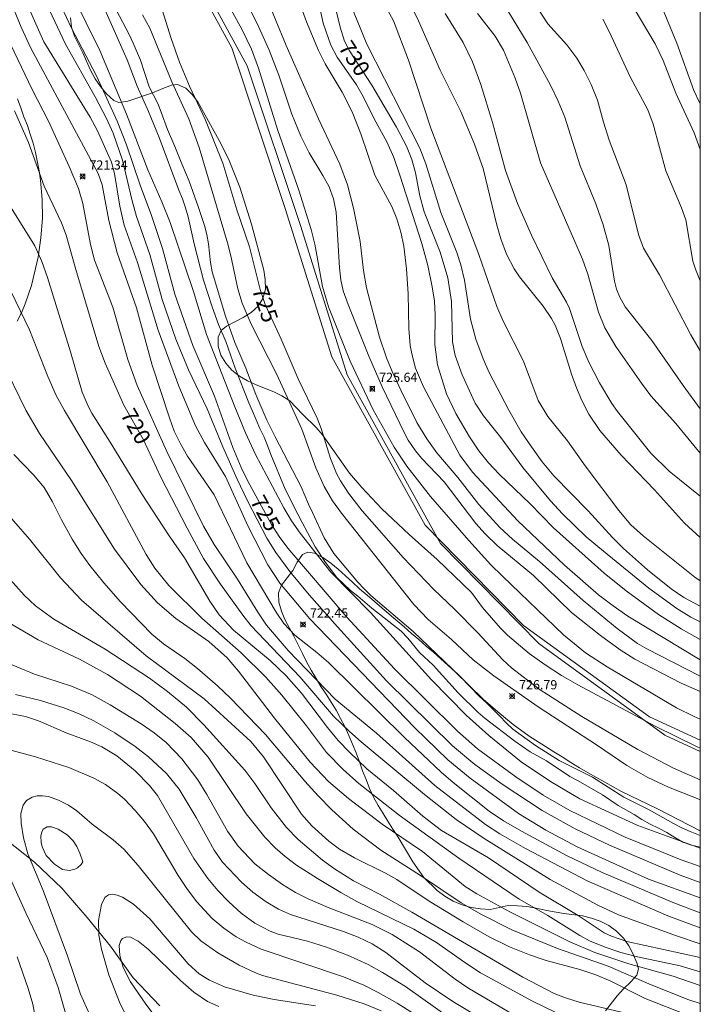
# Model space of a CAD drawing. Units: millimetres. Extents: x 419999 to 421002, y 4488999 to 4489502.
# Drawn here: x 420926 to 421000, y 4489285 to 4489392 of the extents above; entities that cross this region are included whole.
import ezdxf

# ---------------------------------------------------------------- set-up
doc = ezdxf.new("R2010")
doc.units = ezdxf.units.MM
doc.header["$MEASUREMENT"] = 0
for name, color, linetype, lineweight in [('f012002l_unidadadministrativa', 7, 'TERMINO_MUN', 20), ('f030026l_camino', 50, 'Continuous', 9), ('f040011l_corrienteartificial', 140, 'Continuous', 9), ('f040012l_corrientenatural', 150, 'Continuous', 9), ('f050002l_curvanivel_cgn', 23, 'Continuous', 9), ('f050002l_curvanivel_mae', 213, 'Continuous', 9), ('f050008p_puntocotaterreno', 7, 'Continuous', 9), ('f060140s_arboladourbano', 92, 'Continuous', 9), ('HOJAS', 7, 'Continuous', 9)]:
    doc.layers.add(name, color=color, linetype=linetype, lineweight=lineweight)
doc.styles.get("Standard").update_dxf_attribs({"font": 'arial.ttf'})
doc.styles.add('Style-s7210005_h', font='txt')
doc.linetypes.add('TERMINO_MUN', pattern='A,5.4e-05,[1,termino_mun.shx,S=1,R=359.999106,X=0,Y=0],-5.414529', length=5.414583)

# ---------------------------------------------------------------- blocks, each defined once
blk = doc.blocks.new('TVK2809S_ACAD_1_FMEBLOCK1')
at = {"layer": 'HOJAS'}
blk.add_lwpolyline([(-500, 250), (500, 250), (500, -250), (-500, -250)], close=True, dxfattribs=at)
blk = doc.blocks.new('punto_cota')
at = {"layer": 'f050008p_puntocotaterreno'}
for points in [[(0, 0), (-0.28, 0.28)], [(0, 0), (-0.28, -0.28)], [(0, 0), (0.28, 0.28)], [(0, 0), (0.28, -0.28)]]:
    blk.add_lwpolyline(points, dxfattribs=at)
blk.add_circle((0, 0), 0.25, dxfattribs=at)

msp = doc.modelspace()

# ---------------------------------------------------------------- linework, layer by layer
at = {"layer": 'f012002l_unidadadministrativa'}
msp.add_polyline3d([(420943.89, 4489399.65, -1.38), (420950.65, 4489387.25, -1.38), (420956.48, 4489369.77, -1.38), (420961.55, 4489353.61, -1.38), (420971.7, 4489335.28, -1.38), (420982.41, 4489324.38, -1.38), (420996.13, 4489314.42, -1.38), (421000, 4489312.65, -1.38)], dxfattribs=at)
at = {"layer": 'f030026l_camino'}
for points in [[(421000, 4489302.22, 0), (420999.05, 4489302.45, 0), (420998.1, 4489302.78, 0), (420997.21, 4489303.29, 0), (420996.35, 4489303.82, 0), (420995.46, 4489304.28, 0), (420994.54, 4489304.72, 0), (420993.64, 4489305.22, 0), (420992.81, 4489305.78, 0), (420991.04, 4489306.77, 0), (420989.35, 4489307.9, 0), (420986.69, 4489309.44, 0), (420985.79, 4489309.91, 0), (420983.25, 4489311.6, 0), (420981.46, 4489312.6, 0), (420979.79, 4489313.76, 0), (420976.56, 4489316.21, 0), (420975.8, 4489316.86, 0), (420973.62, 4489319, 0), (420970.91, 4489322.03, 0), (420969.43, 4489323.42, 0), (420968.14, 4489324.98, 0), (420967.44, 4489325.73, 0), (420964.24, 4489328.23, 0), (420962.69, 4489329.53, 0), (420961.89, 4489330.17, 0), (420960.43, 4489331.57, 0), (420959.2, 4489333.21, 0), (420958.06, 4489334.89, 0), (420956.64, 4489337.57, 0), (420956.16, 4489338.47, 0), (420954.78, 4489341.19, 0), (420953.23, 4489344.96, 0), (420952.88, 4489345.92, 0), (420952.49, 4489346.85, 0), (420952.05, 4489347.77, 0), (420951.63, 4489348.72, 0), (420951.24, 4489349.66, 0), (420950.85, 4489350.59, 0), (420949.35, 4489354.36, 0), (420948.34, 4489357.26, 0), (420947.52, 4489359.12, 0), (420946.83, 4489361.02, 0), (420945.9, 4489363.93, 0), (420944.87, 4489367.87, 0), (420944.23, 4489370.83, 0), (420943.94, 4489371.82, 0), (420943.6, 4489372.78, 0), (420943.2, 4489373.73, 0), (420941.08, 4489379.45, 0), (420939.92, 4489382.28, 0), (420938.67, 4489385.06, 0), (420937.57, 4489387.92, 0), (420933.88, 4489396.28, 0)], [(420934.96, 4489396.06, 0), (420937.82, 4489390.68, 0), (420938.24, 4489389.74, 0), (420939.04, 4489387.87, 0), (420939.99, 4489384.97, 0), (420940.91, 4489383.16, 0), (420941.3, 4489382.23, 0), (420941.97, 4489380.33, 0), (420942.77, 4489378.48, 0), (420943.53, 4489376.58, 0), (420944.32, 4489374.7, 0), (420945.36, 4489371.83, 0), (420946, 4489369.87, 0), (420946.25, 4489368.9, 0), (420946.45, 4489367.88, 0), (420946.65, 4489365.85, 0), (420946.84, 4489364.85, 0), (420948.31, 4489360.03, 0), (420949.32, 4489357.16, 0), (420950.49, 4489354.37, 0), (420951.59, 4489351.5, 0), (420952.81, 4489348.7, 0), (420953.71, 4489346.88, 0), (420955.6, 4489343.25, 0), (420956.53, 4489341.43, 0), (420957.32, 4489339.56, 0), (420957.76, 4489338.65, 0), (420959.04, 4489335.9, 0), (420960.09, 4489334.17, 0), (420962.71, 4489331.08, 0), (420963.38, 4489330.33, 0), (420964.11, 4489329.62, 0), (420968.73, 4489325.71, 0), (420973.86, 4489320.81, 0), (420975.97, 4489318.63, 0), (420976.71, 4489317.93, 0), (420977.44, 4489317.21, 0), (420978.15, 4489316.48, 0), (420978.86, 4489315.75, 0), (420979.6, 4489315.07, 0), (420982.06, 4489313.28, 0), (420984.64, 4489311.66, 0), (420988.25, 4489309.84, 0), (420991.67, 4489307.66, 0), (420994.42, 4489306.3, 0), (420997.07, 4489304.78, 0), (420997.98, 4489304.34, 0), (420998.89, 4489303.92, 0), (421000, 4489303.49, 0)]]:
    msp.add_polyline3d(points, dxfattribs=at)
at = {"layer": 'f040011l_corrienteartificial'}
msp.add_polyline3d([(420942.21, 4489401.62, 725.19), (420948.97, 4489389.22, 725.19), (420954.8, 4489371.74, 725.19), (420959.87, 4489355.58, 725.19), (420970.02, 4489337.25, 725.19), (420980.73, 4489326.35, 725.19), (420994.45, 4489316.39, 725.19), (421000, 4489313.86, 725.19)], dxfattribs=at)
at = {"layer": 'f040012l_corrientenatural'}
msp.add_polyline3d([(420924.34, 4489303.08, 704.37), (420927.51, 4489300.6, 704.19), (420930.46, 4489297.76, 704.01), (420933.23, 4489294.58, 703.93), (420935.76, 4489291.45, 703.93), (420938.25, 4489288, 703.66), (420941.15, 4489284.94, 702.95)], dxfattribs=at)
at = {"layer": 'f050002l_curvanivel_cgn'}
for points in [[(420959.35, 4489400.2, 731), (420963.67, 4489389.6, 731), (420969.46, 4489378.3, 731), (420970.1, 4489376.58, 731), (420971.75, 4489371.28, 731), (420973.49, 4489366.95, 731), (420973.93, 4489365.61, 731), (420974.33, 4489363.94, 731), (420974.98, 4489359.7, 731), (420975.57, 4489357.52, 731), (420976.37, 4489355.36, 731), (420977.01, 4489353.89, 731), (420979.16, 4489349.78, 731), (420980.5, 4489347.43, 731), (420981.6, 4489345.78, 731), (420982.78, 4489344.17, 731), (420984.04, 4489342.64, 731), (420987.79, 4489338.84, 731), (420990.42, 4489335.93, 731), (420991.63, 4489334.71, 731), (420994.26, 4489332.42, 731), (420996.84, 4489330.34, 731), (420998.19, 4489329.41, 731), (421000, 4489328.44, 731)], [(420948.4, 4489398.69, 726), (420951.94, 4489391.46, 726), (420953.06, 4489388.95, 726), (420954.11, 4489386.25, 726), (420955.52, 4489382, 726), (420956.48, 4489379.62, 726), (420957.39, 4489377.79, 726), (420958.9, 4489375.34, 726), (420959.57, 4489374.08, 726), (420960.05, 4489372.77, 726), (420960.36, 4489371.33, 726), (420960.69, 4489365.29, 726), (420960.85, 4489363.98, 726), (420961.12, 4489362.76, 726), (420961.64, 4489361.28, 726), (420963.9, 4489355.65, 726), (420965.35, 4489352.32, 726), (420967.76, 4489347.36, 726), (420968.2, 4489346.53, 726), (420968.98, 4489345.34, 726), (420969.62, 4489344.56, 726), (420972.12, 4489341.97, 726), (420975.56, 4489337.44, 726), (420976.56, 4489336.34, 726), (420977.88, 4489335.07, 726), (420981.84, 4489331.78, 726), (420985.97, 4489327.75, 726), (420989.12, 4489325.24, 726), (420991.28, 4489323.68, 726), (420992.86, 4489322.69, 726), (420997.91, 4489320.08, 726), (421000, 4489319.15, 726)], [(420926.82, 4489398.27, 724), (420930.86, 4489389.62, 724), (420934.11, 4489383.9, 724), (420935.32, 4489381.54, 724), (420936.05, 4489379.93, 724), (420937.09, 4489376.98, 724), (420938.13, 4489372.57, 724), (420938.61, 4489370.87, 724), (420940.06, 4489366.72, 724), (420941.38, 4489361.83, 724), (420942.88, 4489357.5, 724), (420944.27, 4489354.19, 724), (420946.31, 4489349.91, 724), (420947.99, 4489345.78, 724), (420949.56, 4489342.26, 724), (420950.69, 4489339.9, 724), (420952.81, 4489335.84, 724), (420953.79, 4489334.29, 724), (420955.3, 4489332.24, 724), (420957.4, 4489329.69, 724), (420960.48, 4489326.19, 724), (420965.84, 4489320.34, 724), (420973.01, 4489313.25, 724), (420975.44, 4489311.2, 724), (420978.41, 4489309.07, 724), (420982.79, 4489306.2, 724), (420986.36, 4489304.23, 724), (420990.1, 4489302.44, 724), (420997.8, 4489299.18, 724), (421000, 4489298.38, 724)], [(420930.17, 4489397.94, 726), (420934.61, 4489388.92, 726), (420937.52, 4489381.99, 726), (420939.83, 4489375.94, 726), (420941.36, 4489372.45, 726), (420942.25, 4489370.19, 726), (420944.82, 4489362.69, 726), (420946.23, 4489358.02, 726), (420949.31, 4489350.14, 726), (420950.46, 4489347.33, 726), (420951.56, 4489344.95, 726), (420954.65, 4489339.15, 726), (420955.49, 4489337.75, 726), (420956.42, 4489336.4, 726), (420959.76, 4489332.14, 726), (420964.08, 4489327.76, 726), (420970.74, 4489320.45, 726), (420974.51, 4489316.59, 726), (420976.96, 4489314.36, 726), (420980.5, 4489311.52, 726), (420983.67, 4489309.37, 726), (420986.87, 4489307.49, 726), (420993.19, 4489304.58, 726), (421000, 4489302.12, 726)], [(420921.72, 4489396.2, 721), (420927.25, 4489384.7, 721), (420929.03, 4489381.23, 721), (420931.28, 4489376.32, 721), (420932.27, 4489373.91, 721), (420932.74, 4489372.28, 721), (420933.58, 4489367.8, 721), (420934.01, 4489366.11, 721), (420936.04, 4489361, 721), (420937.65, 4489355.3, 721), (420938.67, 4489352.47, 721), (420941.92, 4489345.3, 721), (420945.88, 4489337.15, 721), (420947.06, 4489335.15, 721), (420949.59, 4489331.39, 721), (420951.81, 4489327.8, 721), (420952.76, 4489326.39, 721), (420955.13, 4489323.64, 721), (420960.23, 4489318.32, 721), (420964.73, 4489314.64, 721), (420971.1, 4489308.93, 721), (420976.6, 4489304.68, 721), (420978.16, 4489303.66, 721), (420980.97, 4489302.08, 721), (420987.68, 4489298.57, 721), (420996.45, 4489294.75, 721), (421000, 4489293.45, 721)], [(420926.07, 4489395.37, 723), (420928.51, 4489389.88, 723), (420933.55, 4489381.68, 723), (420934.36, 4489380.19, 723), (420935.87, 4489376.76, 723), (420936.22, 4489375.54, 723), (420936.78, 4489371.98, 723), (420937.25, 4489369.92, 723), (420938.71, 4489365.85, 723), (420940.95, 4489358.48, 723), (420943.21, 4489352.4, 723), (420945.02, 4489348.07, 723), (420945.99, 4489346.27, 723), (420948.29, 4489342.58, 723), (420950.77, 4489337.13, 723), (420952.9, 4489332.95, 723), (420954.2, 4489330.94, 723), (420957.46, 4489327.08, 723), (420968.87, 4489315.24, 723), (420972.51, 4489311.73, 723), (420974.95, 4489309.73, 723), (420980.21, 4489305.9, 723), (420983.19, 4489304.06, 723), (420986.59, 4489302.27, 723), (420994.37, 4489298.75, 723), (421000, 4489296.69, 723)], [(420952.5, 4489395.31, 727), (420954.89, 4489389.47, 727), (420958.41, 4489381.48, 727), (420960.75, 4489376.55, 727), (420961.58, 4489374.29, 727), (420962.22, 4489371.76, 727), (420962.97, 4489368.13, 727), (420963.33, 4489364.98, 727), (420963.65, 4489363.1, 727), (420965.08, 4489357.73, 727), (420965.84, 4489355.47, 727), (420966.43, 4489354, 727), (420967.41, 4489351.87, 727), (420969.14, 4489348.44, 727), (420970.22, 4489346.65, 727), (420971.32, 4489345.15, 727), (420973.6, 4489342.45, 727), (420975.89, 4489339.53, 727), (420978.18, 4489337.03, 727), (420979.55, 4489335.75, 727), (420982.49, 4489333.3, 727), (420987.24, 4489329.06, 727), (420990.94, 4489326.02, 727), (420993.16, 4489324.4, 727), (420994.17, 4489323.82, 727), (421000, 4489320.85, 727)], [(420955.9, 4489395.38, 728), (420957.12, 4489392.03, 728), (420958.43, 4489388.93, 728), (420959.15, 4489387.48, 728), (420961.01, 4489384.38, 728), (420962.08, 4489382.24, 728), (420963.02, 4489379.87, 728), (420964.57, 4489375.36, 728), (420966.39, 4489371.94, 728), (420966.96, 4489370.59, 728), (420967.4, 4489369.16, 728), (420967.72, 4489367.63, 728), (420968, 4489365.15, 728), (420968.17, 4489362.45, 728), (420968.26, 4489358.68, 728), (420968.42, 4489356.81, 728), (420968.58, 4489355.9, 728), (420968.99, 4489354.34, 728), (420969.85, 4489352.33, 728), (420973.81, 4489344.9, 728), (420975.19, 4489343.04, 728), (420980.14, 4489337.72, 728), (420985.2, 4489332.91, 728), (420988.93, 4489329.7, 728), (420990.5, 4489328.49, 728), (420992.12, 4489327.36, 728), (421000, 4489322.6, 728)], [(420967.84, 4489395.29, 733), (420969.31, 4489392.15, 733), (420971.66, 4489386.79, 733), (420973.91, 4489382.27, 733), (420975.41, 4489378.75, 733), (420976.35, 4489376.1, 733), (420977.84, 4489369.9, 733), (420978.27, 4489368.44, 733), (420978.91, 4489366.76, 733), (420979.73, 4489365.17, 733), (420980.31, 4489364.28, 733), (420982.87, 4489361.11, 733), (420983.81, 4489359.76, 733), (420984.21, 4489359.04, 733), (420984.79, 4489357.6, 733), (420985.97, 4489353.71, 733), (420986.51, 4489352.22, 733), (420987.11, 4489350.83, 733), (420987.87, 4489349.33, 733), (420989.04, 4489347.58, 733), (420991.37, 4489344.89, 733), (420995.01, 4489341.11, 733), (420998.28, 4489337.48, 733), (421000, 4489335.92, 733)], [(420977.58, 4489395.69, 736), (420981.16, 4489389.79, 736), (420983.68, 4489385.14, 736), (420984.52, 4489383.42, 736), (420985.24, 4489381.66, 736), (420986.92, 4489376.37, 736), (420988.61, 4489372.25, 736), (420989.42, 4489369.96, 736), (420990.05, 4489367.69, 736), (420990.66, 4489363.81, 736), (420990.88, 4489362.94, 736), (420991.19, 4489362.15, 736), (420991.83, 4489361.02, 736), (420994.73, 4489357.35, 736), (420998.12, 4489352.48, 736), (421000, 4489349.93, 736)], [(420924.7, 4489394.77, 722), (420926.06, 4489391.45, 722), (420927.11, 4489389.19, 722), (420934.44, 4489375.53, 722), (420934.85, 4489374.31, 722), (420935.6, 4489370.41, 722), (420936.51, 4489366.89, 722), (420938.59, 4489360.91, 722), (420940.32, 4489354.67, 722), (420942.19, 4489348.93, 722), (420942.71, 4489347.51, 722), (420943.35, 4489346.18, 722), (420944.16, 4489344.76, 722), (420947.07, 4489340.56, 722), (420950.63, 4489333.18, 722), (420953.8, 4489327.79, 722), (420954.65, 4489326.56, 722), (420955.83, 4489325.28, 722), (420958.23, 4489323.42, 722), (420959.5, 4489322.32, 722), (420967.78, 4489314.14, 722), (420971.78, 4489310.38, 722), (420973.07, 4489309.27, 722), (420977.02, 4489306.15, 722), (420978.57, 4489305.1, 722), (420980.51, 4489303.96, 722), (420985.43, 4489301.3, 722), (420989.31, 4489299.46, 722), (420997.11, 4489296.16, 722), (421000, 4489295.06, 722)], [(420965.18, 4489394.75, 732), (420966.6, 4489392.14, 732), (420968.21, 4489387.87, 732), (420970.66, 4489380.46, 732), (420975.88, 4489366.73, 732), (420977.85, 4489361.05, 732), (420978.53, 4489359.46, 732), (420980.73, 4489355.1, 732), (420982.33, 4489350.84, 732), (420983.4, 4489349.08, 732), (420985.55, 4489346.46, 732), (420987.47, 4489343.71, 732), (420991.11, 4489338.86, 732), (420992.44, 4489337.31, 732), (420993.79, 4489336.11, 732), (420999.39, 4489331.61, 732), (421000, 4489331.22, 732)], [(420958.55, 4489393.58, 729), (420958.92, 4489391.9, 729), (420959.77, 4489389.49, 729), (420960.46, 4489388.21, 729), (420962.56, 4489385.19, 729), (420963.29, 4489383.92, 729), (420964.49, 4489381.5, 729), (420965.88, 4489378.99, 729), (420966.61, 4489377.27, 729), (420967.29, 4489375.35, 729), (420969.68, 4489367.92, 729), (420970.33, 4489365.51, 729), (420970.81, 4489363.21, 729), (420971.04, 4489361.65, 729), (420971.12, 4489360.15, 729), (420971.1, 4489356.92, 729), (420971.38, 4489354.71, 729), (420972.36, 4489351.56, 729), (420973.36, 4489349.41, 729), (420974.85, 4489346.89, 729), (420975.87, 4489345.36, 729), (420976.94, 4489344.04, 729), (420978.09, 4489342.81, 729), (420981.46, 4489339.57, 729), (420984.01, 4489336.98, 729), (420989.53, 4489332.03, 729), (420991.92, 4489330.11, 729), (420995.46, 4489327.54, 729), (420997.93, 4489325.98, 729), (421000, 4489324.83, 729)], [(420982.38, 4489393.38, 737), (420983.39, 4489391.82, 737), (420985.46, 4489389.56, 737), (420986.57, 4489388.1, 737), (420987.36, 4489386.76, 737), (420988.12, 4489385.23, 737), (420988.8, 4489383.53, 737), (420989.45, 4489381.12, 737), (420990.08, 4489379.16, 737), (420991.92, 4489374.3, 737), (420993.26, 4489368.89, 737), (420993.83, 4489367.42, 737), (420995.55, 4489364.51, 737), (420998.95, 4489357.99, 737), (421000, 4489356.23, 737)], [(420992.48, 4489394.05, 739), (420995.09, 4489389.66, 739), (420995.94, 4489387.83, 739), (420997.35, 4489384.28, 739), (420999.32, 4489379.98, 739), (421000, 4489378.16, 739)], [(421000, 4489307.39, 726), (420999.64, 4489307.51, 726), (420996.53, 4489308.76, 726), (420994.3, 4489309.8, 726), (420992, 4489311.11, 726), (420988.82, 4489313.3, 726), (420982.33, 4489317.49, 726), (420977.51, 4489320.87, 726), (420975.28, 4489322.61, 726), (420972.91, 4489324.81, 726), (420970.36, 4489327, 726), (420968.81, 4489328.63, 726), (420960.91, 4489338.57, 726), (420959.95, 4489339.91, 726), (420959.02, 4489341.47, 726), (420958.12, 4489343.51, 726), (420956.61, 4489347.7, 726), (420953.89, 4489353.67, 726), (420951.09, 4489359.16, 726), (420950.11, 4489361.43, 726), (420949.64, 4489362.98, 726), (420948.89, 4489366.57, 726), (420948.5, 4489368.01, 726), (420945.41, 4489378.37, 726), (420944.31, 4489381.48, 726), (420942.46, 4489385.5, 726), (420940.06, 4489391.36, 726), (420939.27, 4489392.8, 726)], [(420972.2, 4489392.94, 734), (420974.18, 4489389.78, 734), (420975.18, 4489387.69, 734), (420976.09, 4489385.21, 734), (420977.36, 4489381.09, 734), (420978.8, 4489375.85, 734), (420980.08, 4489372.26, 734), (420981.6, 4489368.83, 734), (420983.87, 4489364.2, 734), (420985.44, 4489361.52, 734), (420985.76, 4489360.85, 734), (420987.15, 4489356.71, 734), (420987.86, 4489355.01, 734), (420989.03, 4489352.76, 734), (420990.37, 4489350.49, 734), (420990.97, 4489349.64, 734), (420994.6, 4489345.1, 734), (420996.6, 4489343.15, 734), (421000, 4489340.42, 734)], [(420989.37, 4489392.32, 738), (420990.08, 4489390.99, 738), (420992.35, 4489386.05, 738), (420994.28, 4489382.46, 738), (420994.88, 4489380.9, 738), (420996.24, 4489375.82, 738), (420997.95, 4489371.79, 738), (420998.42, 4489370.49, 738), (420999.2, 4489365.99, 738), (420999.46, 4489365.13, 738), (421000, 4489363.87, 738)], [(420922.44, 4489375.77, 719), (420927.52, 4489367.65, 719), (420928.28, 4489365.98, 719), (420928.91, 4489364.23, 719), (420931.42, 4489356.14, 719), (420932.69, 4489351.73, 719), (420933.32, 4489350.22, 719), (420933.73, 4489349.47, 719), (420935.93, 4489346.02, 719), (420939.21, 4489340.59, 719), (420942.1, 4489336.2, 719), (420943.84, 4489333.72, 719), (420946.57, 4489329, 719), (420947.6, 4489327.51, 719), (420949.18, 4489325.85, 719), (420953.16, 4489322.52, 719), (420954.9, 4489320.88, 719), (420956.58, 4489318.98, 719), (420959.41, 4489315.24, 719), (420960.57, 4489313.84, 719), (420961.78, 4489312.56, 719), (420963.7, 4489310.75, 719), (420966.6, 4489308.38, 719), (420969.79, 4489305.58, 719), (420971.82, 4489304.03, 719), (420976.95, 4489301.06, 719), (420982.46, 4489297.33, 719), (420986.7, 4489294.8, 719), (420989.54, 4489292.89, 719), (420990.33, 4489292.52, 719), (420992.01, 4489291.96, 719), (421000, 4489290.2, 719)], [(420924.94, 4489362.65, 718), (420926.96, 4489358.52, 718), (420928.95, 4489353.43, 718), (420929.85, 4489351.38, 718), (420930.75, 4489349.75, 718), (420935.41, 4489341.99, 718), (420939.66, 4489334.07, 718), (420940.59, 4489332.59, 718), (420942.12, 4489330.69, 718), (420945.71, 4489327.13, 718), (420950, 4489323.37, 718), (420952.67, 4489320.74, 718), (420954.43, 4489318.75, 718), (420957.12, 4489315.41, 718), (420959.31, 4489312.51, 718), (420961.09, 4489310.69, 718), (420962.8, 4489309.16, 718), (420967.22, 4489305.7, 718), (420973.7, 4489301.01, 718), (420980.27, 4489296.57, 718), (420983.4, 4489294.78, 718), (420986.88, 4489292.6, 718), (420987.93, 4489292.04, 718), (420989.62, 4489291.33, 718), (420991.36, 4489290.75, 718), (420993.17, 4489290.29, 718), (420997.81, 4489289.3, 718), (421000, 4489288.65, 718)], [(420923.91, 4489355.21, 717), (420926.56, 4489349.79, 717), (420928.04, 4489347.24, 717), (420931.53, 4489342.13, 717), (420936.21, 4489334.65, 717), (420939.08, 4489330.8, 717), (420940.88, 4489328.8, 717), (420942.89, 4489327.11, 717), (420946.48, 4489324.6, 717), (420948.47, 4489322.83, 717), (420949.72, 4489321.36, 717), (420953.63, 4489316.27, 717), (420957.53, 4489311.46, 717), (420959.5, 4489309.35, 717), (420961.68, 4489307.5, 717), (420965.37, 4489304.73, 717), (420969.73, 4489301.74, 717), (420974.41, 4489297.94, 717), (420975.67, 4489297.14, 717), (420979.27, 4489295.18, 717), (420985.8, 4489291.91, 717), (420988.52, 4489290.75, 717), (420992.21, 4489289.52, 717), (420997.03, 4489288.17, 717), (421000, 4489287.17, 717)], [(420925.24, 4489344.97, 716), (420927.39, 4489342.76, 716), (420928.53, 4489341.35, 716), (420929.46, 4489339.81, 716), (420930.42, 4489337.84, 716), (420931.59, 4489335.76, 716), (420932.57, 4489334.19, 716), (420933.53, 4489332.87, 716), (420935.05, 4489330.99, 716), (420936.85, 4489328.93, 716), (420940.28, 4489325.41, 716), (420941.54, 4489324.36, 716), (420943.88, 4489322.74, 716), (420945.24, 4489321.67, 716), (420947.43, 4489319.79, 716), (420948.85, 4489318.42, 716), (420952.66, 4489314.47, 716), (420956.95, 4489309.39, 716), (420958.37, 4489307.81, 716), (420959.87, 4489306.27, 716), (420962.19, 4489304.17, 716), (420965.2, 4489301.89, 716), (420969.52, 4489299.15, 716), (420973.96, 4489296.17, 716), (420976.1, 4489294.93, 716), (420979.47, 4489293.24, 716), (420984.44, 4489291.2, 716), (420989.98, 4489289.27, 716), (420994.64, 4489287.24, 716), (420998.76, 4489285.61, 716), (421000, 4489285.19, 716)], [(420924.54, 4489331.69, 714), (420926.38, 4489329.63, 714), (420927.61, 4489328.5, 714), (420929.61, 4489327.02, 714), (420935.2, 4489323.76, 714), (420940.02, 4489320.62, 714), (420941.99, 4489319.18, 714), (420944.04, 4489317.44, 714), (420945.93, 4489315.54, 714), (420950.39, 4489310.59, 714), (420951.49, 4489309.15, 714), (420953.27, 4489306.5, 714), (420954.95, 4489304.36, 714), (420956.2, 4489303.05, 714), (420958.86, 4489300.82, 714), (420960.18, 4489299.85, 714), (420962.25, 4489298.56, 714), (420965.08, 4489297.1, 714), (420968.58, 4489295.15, 714), (420980.68, 4489288.07, 714), (420984.07, 4489286.31, 714), (420985.31, 4489285.81, 714), (420986.79, 4489285.35, 714), (420996.04, 4489283.16, 714)], [(420924.75, 4489326.63, 713), (420927.89, 4489324.77, 713), (420932.41, 4489322.68, 713), (420935.46, 4489321.03, 713), (420939.02, 4489318.64, 713), (420942.81, 4489315.69, 713), (420944.57, 4489314.14, 713), (420946.42, 4489312.02, 713), (420950.55, 4489305.85, 713), (420952.58, 4489303.31, 713), (420953.7, 4489302.14, 713), (420954.78, 4489301.19, 713), (420956.04, 4489300.26, 713), (420958.3, 4489298.8, 713), (420960.84, 4489297.27, 713), (420962.58, 4489296.32, 713), (420968.8, 4489293.31, 713), (420971.27, 4489291.83, 713), (420974.45, 4489289.59, 713), (420976.08, 4489288.53, 713), (420981.71, 4489285.46, 713), (420984.18, 4489284.27, 713)], [(420921.7, 4489323.46, 712), (420927.51, 4489321.05, 712), (420931.51, 4489319.74, 712), (420933.76, 4489318.79, 712), (420935.72, 4489317.72, 712), (420939.11, 4489315.63, 712), (420940.51, 4489314.68, 712), (420941.82, 4489313.63, 712), (420943.52, 4489311.85, 712), (420945.27, 4489309.56, 712), (420946.25, 4489307.97, 712), (420948.51, 4489303.96, 712), (420949.68, 4489302.32, 712), (420951.5, 4489300.41, 712), (420952.96, 4489299.23, 712), (420954.5, 4489298.15, 712), (420955.92, 4489297.29, 712), (420957.28, 4489296.58, 712), (420959.49, 4489295.64, 712), (420964.25, 4489293.82, 712), (420966.44, 4489292.73, 712), (420969.43, 4489290.82, 712), (420973.29, 4489287.86, 712), (420974.67, 4489286.9, 712), (420981.04, 4489283.18, 712)], [(420925.43, 4489318.83, 711), (420928.13, 4489318.17, 711), (420930.7, 4489317.39, 711), (420932.37, 4489316.75, 711), (420933.95, 4489315.98, 711), (420936.24, 4489314.65, 711), (420938.47, 4489313.17, 711), (420939.91, 4489312.07, 711), (420941.88, 4489310.24, 711), (420943.24, 4489308.55, 711), (420945.09, 4489305.46, 711), (420947.06, 4489301.89, 711), (420947.98, 4489300.58, 711), (420950.03, 4489298.4, 711), (420951.28, 4489297.33, 711), (420952.72, 4489296.28, 711), (420954.06, 4489295.49, 711), (420955.36, 4489294.88, 711), (420961.14, 4489293.05, 711), (420962.74, 4489292.44, 711), (420964.27, 4489291.71, 711), (420965.76, 4489290.76, 711), (420970.05, 4489287.45, 711), (420973.04, 4489285.43, 711), (420978.24, 4489282.32, 711)], [(420970.66, 4489282.93, 709), (420966.99, 4489285.26, 709), (420964.92, 4489286.41, 709), (420963.34, 4489287.2, 709), (420961.13, 4489288.12, 709), (420952.16, 4489291.12, 709), (420950.53, 4489291.87, 709), (420949.47, 4489292.47, 709), (420948.12, 4489293.41, 709), (420946.85, 4489294.46, 709), (420945.16, 4489296.27, 709), (420944.15, 4489297.6, 709), (420943.14, 4489299.13, 709), (420940.44, 4489303.67, 709), (420939.47, 4489305.01, 709), (420938.47, 4489306.22, 709), (420937.28, 4489307.43, 709), (420936.57, 4489308.05, 709), (420935.22, 4489309.03, 709), (420933.96, 4489309.74, 709), (420931.24, 4489310.88, 709), (420927.62, 4489312.06, 709), (420920.35, 4489314, 709)], [(420933.49, 4489284.04, 708), (420932.51, 4489286.23, 708), (420931.07, 4489290.38, 708), (420928.43, 4489297.51, 708), (420926.78, 4489301.49, 708), (420926.3, 4489303.25, 708), (420926.03, 4489304.84, 708), (420925.99, 4489305.88, 708), (420926.26, 4489306.81, 708), (420926.64, 4489307.31, 708), (420927.25, 4489307.67, 708), (420927.78, 4489307.8, 708), (420928.35, 4489307.82, 708), (420929.01, 4489307.72, 708), (420930.11, 4489307.34, 708), (420931.18, 4489306.8, 708), (420932.09, 4489306.18, 708), (420933.78, 4489304.71, 708), (420936.06, 4489303.03, 708), (420937.22, 4489302, 708), (420938.8, 4489300.23, 708), (420944.59, 4489292.99, 708), (420945.61, 4489292.02, 708), (420947.45, 4489290.73, 708), (420949.79, 4489289.38, 708), (420951.48, 4489288.59, 708), (420952.33, 4489288.27, 708), (420960.42, 4489286.12, 708), (420963.41, 4489285.16, 708), (420965.26, 4489284.42, 708)], [(420932.74, 4489300.64, 707), (420932.57, 4489300.33, 707), (420932.18, 4489299.98, 707), (420931.9, 4489299.82, 707), (420931.32, 4489299.67, 707), (420930.54, 4489299.8, 707), (420929.68, 4489300.37, 707), (420928.78, 4489301.33, 707), (420928.33, 4489302.24, 707), (420928.22, 4489302.73, 707), (420928.2, 4489303.45, 707), (420928.28, 4489303.86, 707), (420928.44, 4489304.18, 707), (420928.88, 4489304.45, 707), (420929.33, 4489304.43, 707), (420930.07, 4489304.17, 707), (420931.05, 4489303.58, 707), (420931.69, 4489302.92, 707), (420932.1, 4489302.29, 707), (420932.44, 4489301.58, 707), (420932.74, 4489300.64, 707)], [(420924.17, 4489300.37, 709), (420926.56, 4489295.07, 709), (420928.89, 4489290.23, 709), (420930.08, 4489286.93, 709), (420931.76, 4489280.99, 709)], [(420938.08, 4489282.75, 707), (420936.81, 4489285.17, 707), (420935.58, 4489288.33, 707), (420934.78, 4489291.11, 707), (420934.49, 4489292.66, 707), (420934.46, 4489294.24, 707), (420934.78, 4489295.99, 707), (420935.17, 4489296.76, 707), (420935.54, 4489297.04, 707), (420935.98, 4489297.11, 707), (420936.5, 4489297.01, 707), (420937.07, 4489296.77, 707), (420938.28, 4489296, 707), (420940.05, 4489294.41, 707), (420944.23, 4489289.52, 707), (420945.43, 4489288.44, 707), (420946.54, 4489287.73, 707), (420948.2, 4489287.02, 707), (420951.3, 4489286.13, 707), (420953.61, 4489285.65, 707), (420958.08, 4489284.96, 707)], [(420941.98, 4489282, 706), (420939.61, 4489285.12, 706), (420937.94, 4489287.55, 706), (420937.16, 4489289.14, 706), (420936.78, 4489290.42, 706), (420936.71, 4489291.52, 706), (420936.9, 4489292.08, 706), (420937.09, 4489292.29, 706), (420937.56, 4489292.47, 706), (420937.94, 4489292.43, 706), (420938.79, 4489292, 706), (420939.89, 4489291.12, 706), (420943.41, 4489287.72, 706), (420944.86, 4489286.43, 706), (420946.34, 4489285.44, 706), (420947.56, 4489284.87, 706)]]:
    msp.add_polyline3d(points, dxfattribs=at)
at = {"layer": 'f050002l_curvanivel_mae'}
for points in [[(420928.25, 4489398.36, 725), (420931.53, 4489391.35, 725), (420934.24, 4489386.18, 725), (420936.5, 4489381.22, 725), (420937.53, 4489378.67, 725), (420939.01, 4489374.28, 725), (420940.24, 4489370.98, 725), (420941.43, 4489367.36, 725), (420942.79, 4489362.39, 725), (420944.72, 4489356.83, 725), (420947.08, 4489351.3, 725), (420949.09, 4489345.71, 725), (420949.99, 4489343.54, 725), (420950.72, 4489342.07, 725), (420953.31, 4489337.33, 725), (420954.12, 4489336.03, 725), (420955.09, 4489334.78, 725), (420961.52, 4489327.24, 725), (420966.69, 4489321.63, 725), (420973.54, 4489314.85, 725), (420975.73, 4489312.94, 725), (420979.91, 4489309.86, 725), (420982.88, 4489307.87, 725), (420985.8, 4489306.2, 725), (420991.81, 4489303.32, 725), (420997.91, 4489300.83, 725), (421000, 4489300.13, 725)], [(420946.31, 4489398.13, 725), (420950.11, 4489391.18, 725), (420951.14, 4489389.07, 725), (420951.89, 4489387.02, 725), (420953.99, 4489380.23, 725), (420956.29, 4489373.72, 725), (420957.62, 4489369.43, 725), (420958.02, 4489367.86, 725), (420958.87, 4489363.23, 725), (420959.51, 4489361.04, 725), (420961.86, 4489355.12, 725), (420964.37, 4489349.81, 725), (420966.65, 4489345.74, 725), (420968.04, 4489343.69, 725), (420970.61, 4489340.4, 725), (420974.78, 4489335.61, 725), (420977.18, 4489332.96, 725), (420978.44, 4489331.7, 725), (420985.09, 4489325.34, 725), (420987.5, 4489323.36, 725), (420989.85, 4489321.84, 725), (420997.42, 4489317.4, 725), (420999.34, 4489316.44, 725), (421000, 4489316.16, 725)], [(420959.73, 4489395.91, 730), (420960.77, 4489391.45, 730), (420961.26, 4489389.96, 730), (420961.8, 4489388.9, 730), (420964.23, 4489385.16, 730), (420966.9, 4489380.59, 730), (420967.99, 4489378.53, 730), (420968.58, 4489377.06, 730), (420968.97, 4489375.62, 730), (420969.46, 4489373.11, 730), (420969.94, 4489371.35, 730), (420971.67, 4489366.98, 730), (420972.5, 4489364.19, 730), (420972.89, 4489361.61, 730), (420973.01, 4489357.22, 730), (420973.31, 4489355.73, 730), (420974.07, 4489353.64, 730), (420975.47, 4489350.56, 730), (420976.39, 4489349.16, 730), (420978.28, 4489346.82, 730), (420980.67, 4489343.56, 730), (420983.69, 4489339.91, 730), (420984.98, 4489338.49, 730), (420987.58, 4489336.01, 730), (420989.44, 4489334.43, 730), (420994.38, 4489330.42, 730), (420997.43, 4489328.2, 730), (420998.98, 4489327.27, 730), (421000, 4489326.74, 730)], [(420994.95, 4489395.81, 740), (420997.44, 4489389.73, 740), (420999.29, 4489384.57, 740), (420999.92, 4489383.27, 740), (421000, 4489383.12, 740)], [(421000, 4489309.55, 725), (420999.99, 4489309.55, 725), (420997.07, 4489310.82, 725), (420993.19, 4489312.84, 725), (420987.1, 4489316.46, 725), (420982.46, 4489319.41, 725), (420979.43, 4489321.73, 725), (420978.49, 4489322.6, 725), (420975.76, 4489325.55, 725), (420973.22, 4489328.13, 725), (420970.98, 4489330.26, 725), (420967.63, 4489333.76, 725), (420963.17, 4489338.83, 725), (420961.69, 4489340.74, 725), (420960.81, 4489342.08, 725), (420960.39, 4489342.88, 725), (420959.71, 4489344.54, 725), (420958.7, 4489347.77, 725), (420958.26, 4489348.92, 725), (420956.21, 4489353.18, 725), (420954.37, 4489357.5, 725), (420952.62, 4489361.3, 725), (420952.07, 4489362.91, 725), (420950.91, 4489367.57, 725), (420949.54, 4489371.6, 725), (420948, 4489376.65, 725), (420946.13, 4489381.33, 725), (420944.39, 4489385.06, 725), (420943.29, 4489387.65, 725), (420942.37, 4489390.23, 725), (420941, 4489394.65, 725)], [(420975.73, 4489392.96, 735), (420977.65, 4489390.5, 735), (420978.57, 4489388.96, 735), (420979.84, 4489385.93, 735), (420980.43, 4489384.28, 735), (420982.6, 4489376.69, 735), (420987.16, 4489366.22, 735), (420987.74, 4489364.57, 735), (420988.9, 4489360.45, 735), (420989.6, 4489358.73, 735), (420990.79, 4489356.7, 735), (420993.58, 4489352.72, 735), (420994.62, 4489351.36, 735), (420997.32, 4489348.33, 735), (420999.63, 4489345.53, 735), (421000, 4489345.11, 735)], [(420925.32, 4489382.36, 720), (420926.83, 4489378.9, 720), (420928.53, 4489374.17, 720), (420930.42, 4489370.17, 720), (420930.96, 4489368.82, 720), (420931.99, 4489365.08, 720), (420934.51, 4489356.72, 720), (420935.2, 4489354.91, 720), (420937.24, 4489350.32, 720), (420939.36, 4489346.55, 720), (420941.24, 4489342.5, 720), (420944.11, 4489336.93, 720), (420945.9, 4489333.64, 720), (420947.76, 4489330.84, 720), (420950.17, 4489327.46, 720), (420951.09, 4489326.3, 720), (420956.4, 4489320.77, 720), (420960.07, 4489316.49, 720), (420961.78, 4489314.8, 720), (420963.06, 4489313.69, 720), (420969.95, 4489307.95, 720), (420973.43, 4489305.22, 720), (420976.45, 4489303.18, 720), (420983.65, 4489298.7, 720), (420988.84, 4489295.92, 720), (420991.09, 4489294.87, 720), (420997.39, 4489292.56, 720), (421000, 4489291.71, 720)], [(420922.76, 4489340.48, 715), (420926.95, 4489335.74, 715), (420930.32, 4489331.53, 715), (420932.62, 4489329.11, 715), (420939.66, 4489323.04, 715), (420945.97, 4489318.36, 715), (420951.06, 4489313.71, 715), (420952.42, 4489312.06, 715), (420956.58, 4489305.83, 715), (420957.68, 4489304.54, 715), (420959.56, 4489302.87, 715), (420960.72, 4489302.02, 715), (420962.33, 4489301.05, 715), (420965.73, 4489299.39, 715), (420966.94, 4489298.69, 715), (420970.47, 4489296.34, 715), (420974.16, 4489294.08, 715), (420977.01, 4489292.47, 715), (420979.21, 4489291.39, 715), (420981.39, 4489290.52, 715), (420983.23, 4489289.89, 715), (420986.88, 4489288.9, 715), (420988.61, 4489288.34, 715), (420990.18, 4489287.66, 715), (420994, 4489285.75, 715), (420998.6, 4489283.93, 715)], [(420924.99, 4489316.73, 710), (420926.52, 4489316.43, 710), (420927.92, 4489315.98, 710), (420930.95, 4489314.66, 710), (420933.61, 4489313.69, 710), (420934.83, 4489313.14, 710), (420936.45, 4489312.16, 710), (420938.45, 4489310.52, 710), (420940.02, 4489308.92, 710), (420940.88, 4489307.83, 710), (420944.86, 4489300.98, 710), (420946.36, 4489298.81, 710), (420947.47, 4489297.5, 710), (420948.67, 4489296.26, 710), (420949.99, 4489295.05, 710), (420951.47, 4489293.95, 710), (420953.15, 4489293.09, 710), (420954.04, 4489292.77, 710), (420957.21, 4489291.99, 710), (420959.28, 4489291.34, 710), (420961.58, 4489290.47, 710), (420963.82, 4489289.45, 710), (420965.4, 4489288.59, 710), (420967.9, 4489287.04, 710), (420974.94, 4489282.06, 710)], [(420927.6, 4489283.59, 710), (420927.31, 4489285.14, 710), (420926.81, 4489286.85, 710), (420925.61, 4489290.29, 710)]]:
    msp.add_polyline3d(points, dxfattribs=at)
at = {"layer": 'f060140s_arboladourbano'}
for points in [[(420989.68, 4489284.41, 0), (420990.93, 4489286.05, 0), (420991.63, 4489286.82, 0), (420992.38, 4489287.54, 0), (420993.09, 4489288.29, 0), (420993.27, 4489288.98, 0), (420993.08, 4489289.65, 0), (420992.69, 4489290.58, 0), (420992.22, 4489291.47, 0), (420991.63, 4489292.32, 0), (420991.18, 4489292.78, 0), (420990.89, 4489293.09, 0), (420990.05, 4489293.71, 0), (420989.1, 4489294.17, 0), (420988.15, 4489294.49, 0), (420987.18, 4489294.74, 0), (420985.12, 4489294.99, 0), (420984.1, 4489295.17, 0), (420983.12, 4489295.38, 0), (420982.11, 4489295.59, 0), (420981.1, 4489295.76, 0), (420980.09, 4489295.85, 0), (420979.09, 4489295.86, 0), (420978.1, 4489295.64, 0), (420977.1, 4489295.45, 0), (420976.06, 4489295.5, 0), (420975.06, 4489295.67, 0), (420974.05, 4489295.95, 0), (420973.08, 4489296.35, 0), (420972.18, 4489296.88, 0), (420971.35, 4489297.51, 0), (420969.9, 4489298.93, 0), (420968.7, 4489300.64, 0), (420967.08, 4489303.32, 0), (420966.52, 4489304.18, 0), (420965.98, 4489305.04, 0), (420965.45, 4489305.89, 0), (420964.91, 4489306.77, 0), (420964.42, 4489307.67, 0), (420963.99, 4489308.59, 0), (420963.6, 4489309.58, 0), (420963.23, 4489310.53, 0), (420962.88, 4489311.51, 0), (420962.51, 4489312.49, 0), (420962.14, 4489313.43, 0), (420961.73, 4489314.39, 0), (420961.28, 4489315.34, 0), (420960.83, 4489316.24, 0), (420960.34, 4489317.13, 0), (420959.81, 4489318.01, 0), (420959.25, 4489318.87, 0), (420958.69, 4489319.7, 0), (420958.15, 4489320.57, 0), (420957.61, 4489321.47, 0), (420957.13, 4489322.38, 0), (420956.68, 4489323.31, 0), (420956.2, 4489324.24, 0), (420955.73, 4489325.17, 0), (420955.25, 4489326.06, 0), (420954.77, 4489326.99, 0), (420954.39, 4489327.92, 0), (420954.1, 4489328.89, 0), (420954.07, 4489329.89, 0), (420954.39, 4489330.72, 0), (420955.02, 4489331.52, 0), (420955.62, 4489332.34, 0), (420956.08, 4489333.25, 0), (420956.67, 4489334.08, 0), (420957.26, 4489334.32, 0), (420957.98, 4489334.22, 0), (420958.89, 4489333.76, 0), (420959.77, 4489333.13, 0), (420960.56, 4489332.47, 0), (420961.36, 4489331.75, 0), (420962.11, 4489331.07, 0), (420962.9, 4489330.34, 0), (420963.73, 4489329.63, 0), (420964.51, 4489328.97, 0), (420966.1, 4489327.59, 0), (420967.74, 4489326.2, 0), (420968.56, 4489325.48, 0), (420969.33, 4489324.83, 0), (420970.16, 4489324.1, 0), (420970.93, 4489323.43, 0), (420971.76, 4489322.72, 0), (420973.31, 4489321.31, 0), (420976.37, 4489318.34, 0), (420977.95, 4489316.95, 0), (420979.62, 4489315.56, 0), (420981.37, 4489314.29, 0), (420983.14, 4489313.16, 0), (420984.04, 4489312.61, 0), (420984.97, 4489312.04, 0), (420985.89, 4489311.45, 0), (420986.84, 4489310.87, 0), (420987.77, 4489310.31, 0), (420991.41, 4489308.27, 0), (420995.28, 4489306.42, 0), (421000, 4489303.99, 0), (421000, 4489313, 0), (420999.67, 4489313.13, 0), (420995.08, 4489315.38, 0), (420986.66, 4489319.89, 0), (420984.89, 4489320.9, 0), (420983.1, 4489322.07, 0), (420981.38, 4489323.3, 0), (420979, 4489325.3, 0), (420978.25, 4489326.05, 0), (420976.28, 4489328.32, 0), (420975.1, 4489329.95, 0), (420971.36, 4489333.53, 0), (420968.31, 4489336.25, 0), (420965.33, 4489339.03, 0), (420963.14, 4489341.35, 0), (420961.81, 4489342.92, 0), (420958.85, 4489347.1, 0), (420958.17, 4489347.9, 0), (420956.71, 4489349.3, 0), (420955.3, 4489350.78, 0), (420954.44, 4489351.34, 0), (420953.54, 4489351.78, 0), (420951.62, 4489352.54, 0), (420950.69, 4489352.97, 0), (420949.8, 4489353.5, 0), (420949, 4489354.14, 0), (420948.32, 4489354.88, 0), (420947.79, 4489355.76, 0), (420947.5, 4489356.74, 0), (420947.49, 4489357.74, 0), (420947.83, 4489358.47, 0), (420948.42, 4489358.93, 0), (420950.22, 4489359.87, 0), (420951.08, 4489360.4, 0), (420951.84, 4489361.1, 0), (420952.37, 4489361.95, 0), (420952.64, 4489362.95, 0), (420952.63, 4489363.99, 0), (420952.47, 4489365.03, 0), (420951.13, 4489370.03, 0), (420949.84, 4489374.04, 0), (420948.7, 4489376.96, 0), (420947.79, 4489378.79, 0), (420945.3, 4489383.26, 0), (420944.69, 4489384.11, 0), (420943.96, 4489384.83, 0), (420943.06, 4489385.24, 0), (420942.43, 4489385.16, 0), (420941.48, 4489384.8, 0), (420940.54, 4489384.41, 0), (420939.58, 4489384.06, 0), (420938.63, 4489383.74, 0), (420937.66, 4489383.42, 0), (420936.67, 4489383.25, 0), (420936.13, 4489383.5, 0), (420935.35, 4489384.2, 0), (420934.69, 4489385.01, 0), (420934.11, 4489385.86, 0), (420933.59, 4489386.78, 0), (420932.76, 4489388.66, 0), (420931.86, 4489390.48, 0), (420931.54, 4489391.45, 0), (420931.43, 4489392.48, 0)], [(420925.65, 4489383.67, 0), (420926, 4489382.69, 0), (420926.35, 4489381.71, 0), (420926.72, 4489380.76, 0), (420927.04, 4489379.81, 0), (420927.34, 4489378.83, 0), (420927.6, 4489377.84, 0), (420927.99, 4489375.82, 0), (420928.13, 4489374.81, 0), (420928.33, 4489372.72, 0), (420928.36, 4489370.64, 0), (420928.2, 4489368.53, 0), (420927.9, 4489366.45, 0), (420927.17, 4489363.35, 0), (420926.47, 4489361.35, 0), (420926.07, 4489360.38, 0), (420925.6, 4489359.46, 0)]]:
    msp.add_polyline3d(points, dxfattribs=at)

# ---------------------------------------------------------------- block references
at = {"layer": 'f050008p_puntocotaterreno'}
for p in [(420932.73, 4489375.22, 721.34), (420964.28, 4489352.11, 725.64), (420956.74, 4489326.46, 722.45), (420979.51, 4489318.65, 726.79)]:
    msp.add_blockref('punto_cota', p, dxfattribs=at)
at = {"layer": 'HOJAS'}
msp.add_blockref('TVK2809S_ACAD_1_FMEBLOCK1', (420500, 4489250), dxfattribs=at)

# ---------------------------------------------------------------- texts
at = {"layer": 'f050002l_curvanivel_mae', "char_height": 1.75, "width": 5.25, "attachment_point": 5}
for s, insert, rotation in [('{\\fRoman|b1|i0;730}', (420962.33, 4489388.07, 730), 303.0615), ('{\\fRoman|b1|i0;725}', (420952.61, 4489361.31, 725), 288.7009), ('{\\fRoman|b1|i0;720}', (420938.53, 4489348.02, 720), 299.298), ('{\\fRoman|b1|i0;725}', (420952.64, 4489338.57, 725), 298.692)]:
    msp.add_mtext(s, dxfattribs=dict(at, insert=insert, rotation=rotation))
at = {"layer": 'f050008p_puntocotaterreno', "style": 'Style-s7210005_h'}
for s, p in [('721.34', (420933.48, 4489375.97, 721.34)), ('725.64', (420965.03, 4489352.86, 725.64)), ('722.45', (420957.49, 4489327.21, 722.45)), ('726.79', (420980.26, 4489319.4, 726.79))]:
    msp.add_text(s, height=1, dxfattribs=at).set_placement(p)

doc.saveas('drawing.dxf')
